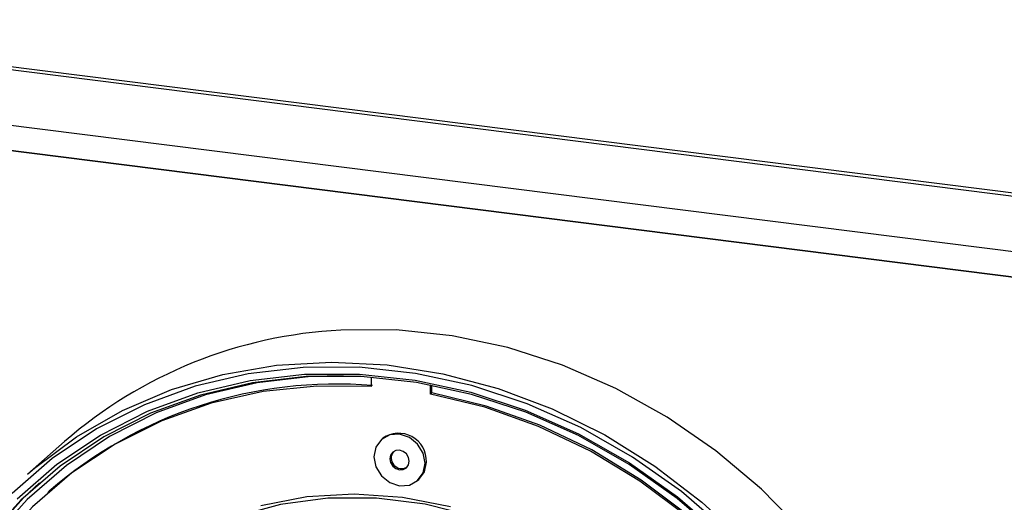
# Model space of a CAD drawing. Units: millimetres. Extents: x 5 to 415, y 5 to 292.
# Drawn here: x 310 to 316, y 107 to 110 of the extents above; entities that cross this region are included whole.
import ezdxf

# ---------------------------------------------------------------- set-up
doc = ezdxf.new("R2010")
doc.units = ezdxf.units.MM

msp = doc.modelspace()

# ---------------------------------------------------------------- linework, layer by layer
for p, q in [((308.1011, 109.8582), (325.4998, 107.6661)), ((308.0834, 109.8426), (325.4821, 107.6505)), ((308.0834, 109.5362), (325.4821, 107.3441)), ((325.4821, 107.2027), (308.0834, 109.3947)), ((308.0838, 109.395), (325.4825, 107.203)), ((312.1418, 107.8833), (312.1418, 107.8307)), ((312.4692, 107.7894), (312.4692, 107.8404)), ((312.4692, 107.7894), (312.4763, 107.7957)), ((312.4763, 107.7957), (312.4763, 107.8391)), ((310.446, 107.5271), (310.2409, 107.3462)), ((312.2055, 107.5451), (312.1984, 107.5388)), ((312.3984, 107.312), (312.4055, 107.3183)), ((310.3613, 107.2524), (310.3543, 107.2462))]:
    msp.add_line(p, q)
at = {"flags": 128}
for points in [[(314.5302, 107.0291), (314.299, 107.2644), (314.0473, 107.4762), (313.7781, 107.6623), (313.4944, 107.8205), (313.1993, 107.949), (312.8963, 108.0465), (312.5888, 108.1117), (312.2802, 108.1439), (311.974, 108.1428)], [(310.2409, 107.3462), (310.2793, 107.3793), (310.5126, 107.5536), (310.7661, 107.6991), (311.0369, 107.8143), (311.3219, 107.8979), (311.6179, 107.9489), (311.9215, 107.9666), (312.2293, 107.9511), (312.5378, 107.9023), (312.8435, 107.8209), (313.143, 107.7077), (313.4328, 107.5642), (313.7097, 107.3918), (313.9705, 107.1925), (314.2123, 106.9687)], [(314.1082, 107.0331), (313.8564, 107.2504), (313.5861, 107.4415), (313.3006, 107.6041), (313.0032, 107.7364), (312.6973, 107.8368), (312.3866, 107.9041), (312.0747, 107.9375), (311.7652, 107.9367), (311.4619, 107.9016), (311.1682, 107.8327), (310.8875, 107.7307), (310.6233, 107.5969), (310.3785, 107.4329), (310.1561, 107.2404)], [(310.1837, 107.2115), (310.4032, 107.4015), (310.6449, 107.5634), (310.9057, 107.6955), (311.1827, 107.7961), (311.4726, 107.8641), (311.772, 107.8988), (312.0774, 107.8996), (312.3853, 107.8666), (312.6919, 107.8002), (312.9938, 107.7011), (313.2874, 107.5705), (313.5692, 107.4099), (313.8359, 107.2213), (314.0845, 107.0068)], [(311.9872, 107.8903), (311.807, 107.8858), (311.5115, 107.8516), (311.2254, 107.7845), (310.9521, 107.6851), (310.6947, 107.5548), (310.4563, 107.395), (310.2396, 107.2076), (310.0473, 106.9947), (309.8815, 106.759), (309.7442, 106.5031), (309.637, 106.23), (309.5612, 105.943), (309.5176, 105.6454), (309.5068, 105.3407), (309.5289, 105.0324), (309.5837, 104.7243), (309.6704, 104.4199), (309.7433, 104.226)], [(314.0797, 107), (313.8328, 107.2131), (313.5678, 107.4004), (313.2879, 107.5599), (312.9962, 107.6896), (312.6963, 107.7881), (312.3917, 107.8541), (312.0858, 107.8868), (311.7824, 107.886), (311.485, 107.8516), (311.197, 107.784), (310.9218, 107.6841), (310.6627, 107.5529), (310.4227, 107.392), (310.2046, 107.2033), (310.0109, 106.9891)], [(312.1418, 107.8307), (311.8402, 107.8338), (311.5442, 107.8029), (311.2574, 107.7386), (310.9833, 107.6415), (310.7252, 107.5128), (310.4863, 107.3542), (310.2694, 107.1674), (310.0771, 106.9548), (309.9118, 106.719), (309.7754, 106.4627), (309.6697, 106.1892), (309.5959, 105.9016), (309.5549, 105.6036), (309.5472, 105.2987), (309.5729, 104.9905), (309.6317, 104.6829), (309.7228, 104.3795), (309.7389, 104.3354)], [(313.8858, 107.1147), (313.6277, 107.3083), (313.3536, 107.4745), (313.0668, 107.6111), (312.7708, 107.7165), (312.4692, 107.7894), (312.4692, 107.7894)], [(314.2638, 102.8274), (314.4405, 103.0011), (314.6206, 103.2247), (314.7728, 103.4704), (314.8952, 103.735), (314.9864, 104.0154), (315.0451, 104.3082), (315.0708, 104.6099), (315.0631, 104.9168), (315.0221, 105.2251), (314.9483, 105.5313), (314.8426, 105.8314), (314.7063, 106.122), (314.541, 106.3995), (314.3487, 106.6606), (314.1318, 106.902), (313.8928, 107.1209), (313.6347, 107.3146), (313.3607, 107.4807), (313.0739, 107.6173), (312.7779, 107.7228), (312.4763, 107.7957)], [(312.4399, 107.4076), (312.4291, 107.4635), (312.3984, 107.5136), (312.3526, 107.5503), (312.2984, 107.568), (312.2443, 107.5639), (312.1984, 107.5388), (312.1678, 107.4964), (312.157, 107.4432), (312.1678, 107.3873), (312.1984, 107.3372), (312.2443, 107.3005), (312.2984, 107.2829), (312.3526, 107.2869), (312.3984, 107.312), (312.4291, 107.3544), (312.4399, 107.4076)], [(312.3519, 107.4187), (312.3478, 107.4398), (312.3362, 107.4588), (312.3189, 107.4726), (312.2984, 107.4793), (312.278, 107.4778), (312.2606, 107.4683), (312.249, 107.4523), (312.245, 107.4322), (312.249, 107.411), (312.2606, 107.3921), (312.278, 107.3782), (312.2984, 107.3715), (312.3189, 107.3731), (312.3362, 107.3825), (312.3478, 107.3986), (312.3519, 107.4187)], [(312.4055, 107.3183), (312.4362, 107.3606), (312.4469, 107.4138)], [(309.7903, 104.0542), (309.7642, 104.1103), (309.6457, 104.4095), (309.5584, 104.716), (309.5033, 105.0262), (309.481, 105.3364), (309.4919, 105.6432), (309.5357, 105.9428), (309.6121, 106.2317), (309.72, 106.5066), (309.8582, 106.7642), (310.0251, 107.0015), (310.2187, 107.2158), (310.308, 107.2987)], [(314.4569, 104.7626), (314.44, 105.0365), (314.3894, 105.3104), (314.3059, 105.5799), (314.1908, 105.8408), (314.0461, 106.089), (313.8738, 106.3205), (313.6769, 106.5317), (313.4583, 106.7193), (313.2215, 106.8804), (312.9703, 107.0123), (312.7086, 107.1129), (312.4406, 107.1808), (312.1704, 107.2149), (311.9024, 107.2145), (311.6407, 107.1798), (311.3895, 107.1112), (311.1527, 107.0098), (310.9341, 106.8773), (310.7842, 106.7587)], [(312.5809, 107.1673), (312.3146, 107.2184), (312.0481, 107.2364), (311.7856, 107.221), (311.531, 107.1725)]]:
    msp.add_lwpolyline(points, dxfattribs=at)
for centre, radius, start, end in [((312.0986, 105.6294), 2.5164, 92.8389, 131.0535), ((311.9493, 105.4218), 2.4234, 85.2756, 130.9391), ((312.2937, 107.4197), 0.1533, 357.8164, 125.1376), ((312.3103, 107.4359), 0.058, 142.5265, 300.2927)]:
    msp.add_arc(centre, radius, start, end)

doc.saveas('drawing.dxf')
